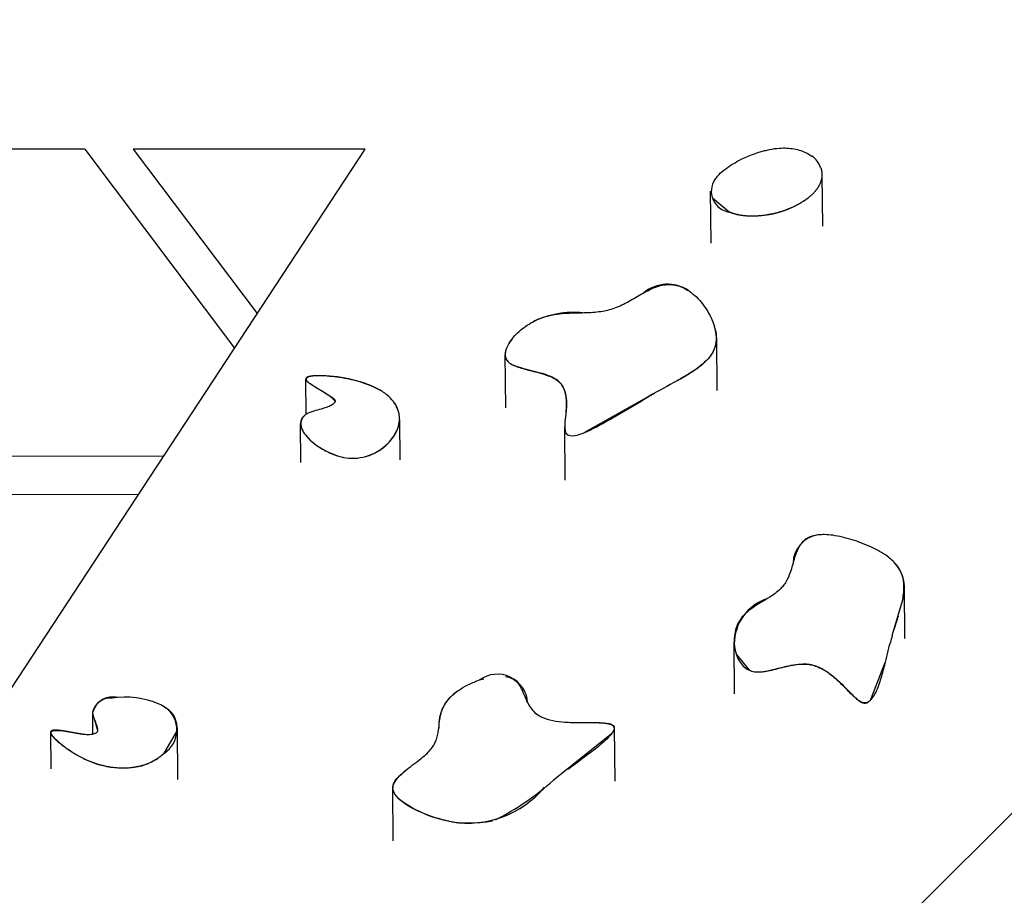
# Model space of a CAD drawing. Units: inches. Extents: x 771 to 1480, y -296 to 274.
# Drawn here: x 976 to 996, y 38 to 56 of the extents above; entities that cross this region are included whole.
import ezdxf

# ---------------------------------------------------------------- set-up
doc = ezdxf.new("R2010")
doc.units = ezdxf.units.IN
doc.header["$LTSCALE"] = 500
doc.header["$MEASUREMENT"] = 0
for name, color, linetype, true_color in [('ASTM$DIMS', 4, 'Continuous', 0x00ffff), ('Make2D$visible$lines$ClimbingPanel_04$RUBBER HAND_FOOT HOLDS', 7, 'Continuous', 0x000000), ('Make2D$visible$lines$Posts', 3, 'Continuous', 0x00ff00), ('Make2D$visible$lines$Rope$Net_07', 1, 'Continuous', 0xff0000)]:
    doc.layers.add(name, color=color, linetype=linetype, true_color=true_color)
doc.styles.add('Arial', font='arial.ttf')
doc.dimstyles.new('ASTM IMPERIAL', dxfattribs={"dimtxt": 7.87402, "dimasz": 6.889767, "dimexe": 3.307088, "dimexo": 3.307088, "dimgap": 3.307088, "dimtad": 0, "dimtih": 1, "dimtoh": 1, "dimdec": 3, "dimzin": 1, "dimdsep": 46, "dimlunit": 4, "dimtxsty": 'Arial', "dimcen": 3.307088, "dimazin": 0, "dimtfac": 1, "dimtdec": 4, "dimtix": 1, "dimtmove": 1, "dimatfit": 3, "dimfxl": 0, "dimtolj": 1, "dimtzin": 1, "dimarcsym": 0})

# ---------------------------------------------------------------- blocks, each defined once
blk = doc.blocks.new('*D2')
at = {"layer": 'ASTM$DIMS', "color": 0, "lineweight": -2}
for p, q in [((770.705, 3.048), (770.705, 267.377)), ((1388.859, 3.563), (1388.859, 267.377)), ((777.595, 264.07), (1060.132, 264.07)), ((1381.969, 264.07), (1099.431, 264.07))]:
    blk.add_line(p, q, dxfattribs=at)
at = {"layer": 'ASTM$DIMS', "color": 0}
for points in [[(777.595, 265.218), (777.595, 262.921), (770.705, 264.07)], [(1381.969, 262.921), (1381.969, 265.218), (1388.859, 264.07)]]:
    blk.add_solid(points, dxfattribs=at)
at = {"layer": 'Defpoints', "color": 0}
for p in [(1388.859, 264.07), (1388.859, 0.256), (770.705, -0.259)]:
    blk.add_point(p, dxfattribs=at)
at = {"layer": 'ASTM$DIMS', "color": 0, "insert": (1079.782, 264.07), "char_height": 7.87402, "attachment_point": 5, "style": 'Arial'}
blk.add_mtext('\\A1;51\'-6{\\H1.000000x;\\S1/8;}"', dxfattribs=at)

msp = doc.modelspace()

# ---------------------------------------------------------------- linework, layer by layer
at = {"layer": 'Make2D$visible$lines$ClimbingPanel_04$RUBBER HAND_FOOT HOLDS'}
for p, q in [((990.5677, 52.5339, -106.2858), (990.5538, 52.5198, -106.2858)), ((992.671, 52.5306, -106.2858), (992.68, 51.4942, -106.2858)), ((990.4184, 51.1525, -106.2858), (990.4092, 52.2095, -106.2858)), ((990.4486, 52.0735, -106.2858), (990.7892, 51.7871, -106.2858)), ((990.5271, 49.2167, -106.2858), (990.5363, 48.1584, -106.2858)), ((986.2443, 47.8062, -106.2858), (986.2349, 48.8886, -106.2858)), ((982.187, 47.6719, -106.2858), (982.1808, 48.3855, -106.2858)), ((989.1588, 48.0393, -106.2858), (987.8458, 47.3018, -106.2858)), ((989.1589, 48.0385, -106.2858), (989.2776, 48.1056, -106.2858)), ((987.4781, 47.8836, -106.2858), (987.4788, 47.7997, -106.2858)), ((982.5486, 47.7945, -106.2858), (982.4924, 47.779, -106.2858)), ((982.0806, 46.696, -106.2858), (982.0738, 47.4783, -106.2858)), ((984.0883, 47.5697, -106.2858), (984.0955, 46.748, -106.2858)), ((987.4548, 46.3359, -106.2858), (987.4453, 47.4174, -106.2858)), ((987.4834, 47.2756, -106.2858), (987.4834, 47.2727, -106.2858)), ((994.3436, 44.1646, -106.2858), (994.3527, 43.115, -106.2858)), ((994.0987, 43.1736, -106.2858), (994.3062, 43.8838, -106.2858)), ((990.8971, 41.9926, -106.2858), (990.8879, 43.0411, -106.2858)), ((990.9283, 42.7992, -106.2858), (991.2004, 42.4681, -106.2858)), ((993.658, 41.8641, -106.2858), (993.9592, 42.626, -106.2858)), ((977.855, 41.1737, -106.2858), (977.851, 41.6264, -106.2858)), ((979.3156, 41.7203, -106.2858), (979.3334, 41.709, -106.2858)), ((977.9521, 41.2403, -106.2858), (977.8922, 41.4604, -106.2858)), ((979.5645, 41.2972, -106.2858), (979.5736, 40.2474, -106.2858)), ((988.4501, 41.2914, -106.2858), (988.4595, 40.2175, -106.2858)), ((977.0064, 40.4673, -106.2858), (977, 41.2034, -106.2858)), ((979.5562, 41.224, -106.2858), (979.2912, 40.7733, -106.2858)), ((988.3882, 41.1703, -106.2858), (987.214, 40.2354, -106.2858)), ((977.9585, 40.5603, -106.2858), (977.9585, 40.5577, -106.2858)), ((983.9583, 39.0045, -106.2858), (983.9489, 40.0743, -106.2858))]:
    msp.add_line(p, q, dxfattribs=at)
msp.add_lwpolyline([(990.5495, 52.5153, -0.0361024), (990.6805, 52.6358, -0.0464739), (990.9839, 52.8313, -0.0552858), (991.5024, 53.0319, -0.0139737), (991.6084, 53.0562, -0.0315959), (991.8058, 53.0834, -0.0631574), (992.1059, 53.0683, -0.0728966), (992.3701, 52.978), (992.4675, 52.9195)], format="xyb", dxfattribs=at)
for centre, radius, start, end in [((992.213, 52.5409, -106.2858), 0.4563, 19.04337, 56.08813), ((990.8544, 52.2116, -106.2858), 0.4317, 146.97409, 261.11974), ((991.0117, 52.077, -106.2858), 0.6369, 136.52236, 144.52968), ((991.2553, 53.6284, -106.2858), 1.9269, 279.15353, 306.07592), ((991.2112, 52.7802, -106.2858), 1.079, 246.97852, 256.75696), ((989.5336, 49.5585, -106.2858), 0.7591, 55.93381, 129.73395), ((987.6371, 47.7939, -106.2858), 1.9519, 84.92161, 114.86779), ((982.4922, 45.8624, -106.2858), 2.5935, 61.85378, 89.60275), ((983.5363, 47.5807, -106.2858), 0.5522, 331.11181, 33.97625), ((983.2288, 47.7146, -106.2858), 0.8868, 320.16256, 331.71495), ((983.1335, 47.782, -106.2858), 1.0024, 262.19208, 315.42041), ((983.1482, 47.7789, -106.2858), 0.9898, 316.3124, 318.98429), ((992.6748, 44.6349, -106.2858), 0.5915, 97.97083, 178.76365), ((993.5876, 44.1381, -106.2858), 0.7622, 340.5174, 42.57542), ((991.8581, 43.005, -106.2858), 0.9679, 107.55812, 180.17948), ((1023.2222, 34.4962, -106.2858), 30.3896, 162.63336, 163.14781), ((999.9924, 41.5169, -106.2858), 6.1221, 164.29958, 165.63068), ((986.0733, 41.7727, -106.2858), 0.617, 3.5787, 125.84334), ((985.7208, 41.3433, -106.2858), 0.8383, 122.87542, 183.25235), ((978.2634, 41.4977, -106.2858), 0.4318, 76.32975, 162.65657), ((978.2134, 41.5228, -106.2858), 0.3832, 84.82022, 160.83313), ((978.5059, 40.1644, -106.2858), 1.759, 66.83818, 98.43116), ((978.8556, 40.9819, -106.2858), 0.8695, 56.73721, 66.83234), ((978.9993, 41.2575, -106.2858), 0.5617, 303.31044, 53.49369), ((979.0977, 41.3067, -106.2858), 0.4658, 352.07816, 59.72986), ((987.778, 47.2697, -106.2858), 5.8624, 267.08136, 270.35234), ((978.5941, 42.635, -106.2858), 2.1698, 244.31854, 259.69759), ((978.5135, 41.6866, -106.2858), 1.203, 284.75482, 303.64931), ((983.5363, 44.357, -106.2858), 5.5239, 296.89323, 311.74273), ((985.4696, 41.399, -106.2858), 2.0367, 260.93578, 320.12549), ((985.5186, 41.7302, -106.2858), 2.3648, 232.07215, 281.22924)]:
    msp.add_arc(centre, radius, start, end, dxfattribs=at)
for points, weights, knots in [([(992.6449, 52.6899, -106.2858), (992.6725, 52.6134, -106.2858), (992.6783, 52.5323, -106.2858), (992.6618, 52.4527, -106.2858), (992.6488, 52.3895, -106.2858), (992.5869, 52.2567, -106.2858), (992.424, 52.0854, -106.2858), (992.1986, 51.9348, -106.2858), (991.9317, 51.8154, -106.2858), (991.6339, 51.7311, -106.2858), (991.3288, 51.6921, -106.2858), (991.0397, 51.7057, -106.2858), (990.8639, 51.7526, -106.2858), (990.7878, 51.785, -106.2858)], [1, 0.97495752964, 0.97495752964, 1, 1, 1, 1, 1, 1, 1, 1, 1, 1, 1], [0, 0, 0, 0, 6.1190881, 6.1190881, 6.1190881, 11.0210696, 17.0990394, 23.9645468, 31.5944086, 39.3089025, 47.4942087, 54.958698, 61.260488, 61.260488, 61.260488, 61.260488]), ([(989.7481, 48.3653, -106.2858), (989.8621, 48.4294, -106.2858), (989.9768, 48.4969, -106.2858), (990.2215, 48.6627, -106.2858), (990.3455, 48.7673, -106.2858), (990.5073, 49.0103, -106.2858), (990.5349, 49.1351, -106.2858), (990.5252, 49.2653, -106.2858), (990.5195, 49.3328, -106.2858), (990.5061, 49.3993, -106.2858), (990.4854, 49.4639, -106.2858)], [1, 1, 1, 1, 1, 1, 1, 1, 0.995743640102, 0.995743640102, 1], [21.6584001, 21.6584001, 21.6584001, 21.6584001, 33.2951592, 33.2951592, 50.095938, 50.095938, 67.0506688, 67.0506688, 67.0506688, 72.2074409, 72.2074409, 72.2074409, 72.2074409]), ([(982.3643, 48.4546, -106.2858), (982.3474, 48.4536, -106.2858), (982.3304, 48.4522, -106.2858), (982.3135, 48.4504, -106.2858), (982.2824, 48.4469, -106.2858), (982.2469, 48.4409, -106.2858), (982.1882, 48.4174, -106.2858), (982.1746, 48.3998, -106.2858), (982.1833, 48.3774, -106.2858), (982.1858, 48.3713, -106.2858), (982.1941, 48.3578, -106.2858), (982.2243, 48.327, -106.2858), (982.2778, 48.2878, -106.2858), (982.4015, 48.2096, -106.2858), (982.5417, 48.1304, -106.2858), (982.6751, 48.0418, -106.2858), (982.7377, 47.9893, -106.2858), (982.7668, 47.9512, -106.2858), (982.7737, 47.9338, -106.2858), (982.7752, 47.926, -106.2858)], [1, 0.999755159266, 0.999755159266, 1, 1, 1, 1, 1, 1, 1, 1, 1, 1, 1, 1, 1, 1, 1, 1, 1], [0, 0, 0, 0, 1.2957444, 1.2957444, 1.2957444, 3.7455225, 3.7455225, 6.7310335, 6.7310335, 6.7310335, 7.2294666, 7.9310849, 10.0010247, 12.2746173, 19.0846122, 22.2626527, 24.4749139, 25.2849203, 25.8874408, 25.8874408, 25.8874408, 25.8874408]), ([(979.2915, 40.7729, -106.2858), (979.2792, 40.7616, -106.2858), (979.2666, 40.7507, -106.2858), (979.2537, 40.74, -106.2858), (979.1617, 40.6639, -106.2858), (979.0468, 40.5965, -106.2858), (978.7653, 40.5006, -106.2858), (978.6083, 40.4764, -106.2858), (978.1191, 40.4837, -106.2858), (977.825, 40.5874, -106.2858), (977.5954, 40.7086, -106.2858), (977.4832, 40.7679, -106.2858), (977.3729, 40.8382, -106.2858), (977.1924, 40.9714, -106.2858), (977.0862, 41.0598, -106.2858), (977.0323, 41.1357, -106.2858), (977.0192, 41.1542, -106.2858), (977.0065, 41.1756, -106.2858), (976.9969, 41.2161, -106.2858), (976.9988, 41.2428, -106.2858), (977.0395, 41.2534, -106.2858), (977.0482, 41.2556, -106.2858), (977.069, 41.2587, -106.2858), (977.1219, 41.259, -106.2858), (977.1981, 41.251, -106.2858), (977.3564, 41.2257, -106.2858), (977.5229, 41.1924, -106.2858), (977.6584, 41.1725, -106.2858), (977.6994, 41.168, -106.2858)], [1, 0.999793876192, 0.999793876192, 1, 1, 1, 1, 1, 1, 1, 1, 1, 1, 1, 1, 1, 1, 1, 1, 1, 1, 1, 1, 1, 1, 1, 1, 1, 1], [0, 0, 0, 0, 1.2735206, 1.2735206, 1.2735206, 13.7103935, 13.7103935, 26.3772938, 26.3772938, 51.0669865, 51.0669865, 51.0669865, 63.380658, 63.380658, 74.8306755, 74.8306755, 74.8306755, 77.7626014, 77.7626014, 80.8249022, 80.8249022, 80.8249022, 81.5070981, 82.4203061, 84.8477791, 87.3422521, 94.6355305, 97.7784235, 97.7784235, 97.7784235, 97.7784235])]:
    msp.add_rational_spline(points, weights, degree=3, knots=knots, dxfattribs=at)
for points, knots in [([(986.2644, 48.7808, -106.2858), (986.2498, 48.8059, -106.2858), (986.233, 48.8675, -106.2858), (986.2453, 48.9716, -106.2858), (986.2886, 49.0802, -106.2858), (986.3606, 49.1929, -106.2858), (986.4592, 49.3069, -106.2858), (986.6206, 49.4513, -106.2858), (986.8224, 49.5773, -106.2858), (987.0632, 49.6691, -106.2858), (987.2776, 49.7124, -106.2858), (987.5564, 49.7362, -106.2858), (987.814, 49.7352, -106.2858), (988.0563, 49.7494, -106.2858), (988.2109, 49.7678, -106.2858), (988.409, 49.8105, -106.2858), (988.5941, 49.8868, -106.2858), (988.8253, 50.0113, -106.2858), (989.0099, 50.123, -106.2858), (989.233, 50.2389, -106.2858), (989.4148, 50.3042, -106.2858), (989.6039, 50.3166, -106.2858), (989.814, 50.2776, -106.2858), (990.017, 50.1607, -106.2858), (990.1944, 49.9842, -106.2858), (990.3574, 49.7702, -106.2858), (990.448, 49.5884, -106.2858), (990.4857, 49.464, -106.2858)], [0, 0, 0, 0, 2.2044756, 4.7670052, 7.8670954, 11.0746421, 14.9158749, 19.3342128, 27.5418668, 32.9353382, 38.9012263, 44.1580426, 54.2431264, 58.5073296, 62.651575, 66.0997005, 73.9252909, 77.8187338, 86.1244742, 90.3474271, 96.9827059, 100.7279098, 104.6582693, 113.1274252, 118.2408765, 123.69078, 133.5814902, 133.5814902, 133.5814902, 133.5814902]), ([(990.5038, 49.3956, -106.2858), (990.5173, 49.3359, -106.2858), (990.5335, 49.2208, -106.2858), (990.5107, 49.0536, -106.2858), (990.4401, 48.8998, -106.2858), (990.3239, 48.7581, -106.2858), (990.1582, 48.62, -106.2858), (989.9575, 48.486, -106.2858), (989.6191, 48.2903, -106.2858), (989.3481, 48.1478, -106.2858), (989.1588, 48.0393, -106.2858)], [0, 0, 0, 0, 4.6684276, 8.7922125, 12.7124321, 17.4463859, 22.6589305, 29.11454, 35.8222219, 52.4415162, 52.4415162, 52.4415162, 52.4415162]), ([(986.378, 49.2103, -106.2858), (986.3253, 49.145, -106.2858), (986.2816, 49.0749, -106.2858), (986.2269, 48.9222, -106.2858), (986.2175, 48.8195, -106.2858), (986.295, 48.7411, -106.2858), (986.348, 48.6875, -106.2858), (986.4373, 48.6506, -106.2858), (986.6153, 48.5937, -106.2858), (986.7202, 48.5685, -106.2858), (986.9966, 48.4986, -106.2858), (987.1991, 48.4436, -106.2858), (987.3177, 48.3415, -106.2858), (987.3383, 48.3237, -106.2858), (987.3745, 48.2855, -106.2858), (987.4352, 48.1891, -106.2858), (987.4766, 48.0394, -106.2858), (987.48, 47.8749, -106.2858), (987.4685, 47.6966, -106.2858), (987.451, 47.5551, -106.2858), (987.4435, 47.4216, -106.2858), (987.4485, 47.3442, -106.2858), (987.4636, 47.3003, -106.2858), (987.474, 47.2847, -106.2858), (987.5067, 47.2358, -106.2858), (987.5712, 47.2272, -106.2858), (987.7085, 47.2509, -106.2858), (987.7707, 47.2723, -106.2858), (987.8203, 47.2917, -106.2858), (987.9397, 47.3383, -106.2858), (988.0733, 47.4075, -106.2858), (988.2877, 47.5243, -106.2858), (988.4029, 47.5913, -106.2858), (988.7256, 47.7818, -106.2858), (988.9384, 47.9124, -106.2858), (989.1589, 48.0385, -106.2858)], [224.4828967, 224.4828967, 224.4828967, 224.4828967, 234.2281042, 234.2281042, 245.9176355, 245.9176355, 245.9176355, 254.1793729, 254.1793729, 262.0922325, 262.0922325, 278.2137323, 278.2137323, 278.2137323, 280.2854135, 282.2205312, 286.8213999, 291.9746875, 294.7142479, 300.4390166, 302.8280703, 304.9024647, 306.320524, 306.320524, 306.320524, 312.6702048, 312.6702048, 317.3253116, 317.3253116, 317.3253116, 328.5951337, 328.5951337, 340.4726182, 340.4726182, 364.8436478, 364.8436478, 364.8436478, 364.8436478]), ([(987.4936, 47.263, -106.2858), (987.4783, 47.2787, -106.2858), (987.4572, 47.3278, -106.2858), (987.4497, 47.4161, -106.2858), (987.4565, 47.5543, -106.2858), (987.4719, 47.6905, -106.2858), (987.4825, 47.8524, -106.2858), (987.4817, 47.9976, -106.2858), (987.4488, 48.1565, -106.2858), (987.3813, 48.2881, -106.2858), (987.2934, 48.3693, -106.2858), (987.202, 48.4219, -106.2858), (987.095, 48.469, -106.2858), (986.8719, 48.5386, -106.2858), (986.6259, 48.5908, -106.2858), (986.4414, 48.6524, -106.2858), (986.3947, 48.6741, -106.2858)], [0, 0, 0, 0, 1.6455414, 3.9980125, 6.7114941, 12.1845093, 14.4386578, 19.072397, 23.2252387, 26.7070138, 30.2259201, 32.1825154, 34.7567052, 39.1015493, 49.9796711, 53.896845, 53.896845, 53.896845, 53.896845]), ([(983.3898, 46.8124, -106.2858), (983.4243, 46.8224, -106.2858), (983.4907, 46.8454, -106.2858), (983.6187, 46.9029, -106.2858), (983.7653, 46.9965, -106.2858), (983.9125, 47.1397, -106.2858), (984.0036, 47.2756, -106.2858), (984.0527, 47.3874, -106.2858), (984.0829, 47.493, -106.2858), (984.0915, 47.6313, -106.2858), (984.0523, 47.7926, -106.2858), (983.9643, 47.9441, -106.2858), (983.8253, 48.0815, -106.2858), (983.6367, 48.2006, -106.2858), (983.4082, 48.3001, -106.2858), (983.1824, 48.3622, -106.2858), (982.9643, 48.4056, -106.2858), (982.7689, 48.4341, -106.2858), (982.5793, 48.4534, -106.2858), (982.4207, 48.4592, -106.2858), (982.3112, 48.4508, -106.2858), (982.2465, 48.4346, -106.2858), (982.2146, 48.4204, -106.2858), (982.1931, 48.4032, -106.2858), (982.1861, 48.3799, -106.2858), (982.1959, 48.3576, -106.2858), (982.2072, 48.3454, -106.2858), (982.2136, 48.339, -106.2858)], [0, 0, 0, 0, 2.7402324, 5.3465312, 10.6823238, 15.9283162, 20.9124636, 23.0696654, 25.2222276, 29.253404, 33.5219896, 37.7184771, 42.4907232, 48.2954686, 54.6501834, 61.433314, 66.098622, 71.607933, 76.4685591, 80.6207639, 83.6869633, 84.8178, 85.6831273, 86.3435262, 86.8633055, 87.4341376, 88.1249307, 88.1249307, 88.1249307, 88.1249307]), ([(982.2316, 48.3234, -106.2858), (982.2406, 48.3162, -106.2858), (982.2636, 48.2999, -106.2858), (982.2985, 48.2772, -106.2858), (982.3769, 48.2293, -106.2858), (982.4663, 48.1755, -106.2858), (982.5877, 48.101, -106.2858), (982.6724, 48.0482, -106.2858), (982.7374, 48.0034, -106.2858), (982.7602, 47.9801, -106.2858), (982.7727, 47.964, -106.2858), (982.7797, 47.9445, -106.2858), (982.7753, 47.9214, -106.2858), (982.7593, 47.8995, -106.2858), (982.7208, 47.8673, -106.2858), (982.6501, 47.8288, -106.2858), (982.5848, 47.8059, -106.2858), (982.5485, 47.7949, -106.2858)], [0, 0, 0, 0, 0.8814417, 2.1461056, 3.1727724, 7.8827892, 10.0964842, 14.0262065, 15.4900092, 16.1042042, 16.4962964, 17.0469817, 17.6298191, 18.2328017, 19.0774809, 21.4429851, 24.3378294, 24.3378294, 24.3378294, 24.3378294]), ([(982.1547, 47.6466, -106.2858), (982.1259, 47.6239, -106.2858), (982.0897, 47.5802, -106.2858), (982.0718, 47.5063, -106.2858), (982.0751, 47.4445, -106.2858), (982.0954, 47.3783, -106.2858), (982.1441, 47.2862, -106.2858), (982.2408, 47.1694, -106.2858), (982.3955, 47.0391, -106.2858), (982.5862, 46.922, -106.2858), (982.7896, 46.8344, -106.2858), (982.9302, 46.7987, -106.2858), (982.9974, 46.7888, -106.2858)], [0, 0, 0, 0, 2.803494, 4.1643435, 5.7111616, 7.481805, 9.411364, 13.619701, 18.967772, 24.7836055, 30.6254835, 35.795833, 35.795833, 35.795833, 35.795833]), ([(982.4924, 47.7791, -106.2858), (982.4425, 47.7657, -106.2858), (982.364, 47.7476, -106.2858), (982.263, 47.7137, -106.2858), (982.1926, 47.679, -106.2858), (982.1352, 47.6317, -106.2858), (982.0962, 47.5725, -106.2858), (982.0787, 47.5023, -106.2858), (982.0821, 47.43, -106.2858), (982.1088, 47.3515, -106.2858), (982.1587, 47.2688, -106.2858), (982.2632, 47.149, -106.2858), (982.4332, 47.0106, -106.2858), (982.6352, 46.9013, -106.2858), (982.8076, 46.8346, -106.2858), (982.8966, 46.809, -106.2858), (982.9382, 46.7993, -106.2858)], [0, 0, 0, 0, 3.9386017, 6.1303458, 8.108643, 9.8934027, 11.7525475, 13.4326928, 15.3378222, 17.2137979, 19.6993869, 22.6680919, 29.2947755, 36.3167184, 40.1068455, 43.3646905, 43.3646905, 43.3646905, 43.3646905]), ([(994.319, 43.9475, -106.2858), (994.3352, 44.0375, -106.2858), (994.3466, 44.1649, -106.2858), (994.3243, 44.3293, -106.2858), (994.2812, 44.4685, -106.2858), (994.18, 44.635, -106.2858), (993.972, 44.8212, -106.2858), (993.7262, 44.9537, -106.2858), (993.4829, 45.0566, -106.2858), (993.2227, 45.1463, -106.2858), (992.9712, 45.2083, -106.2858), (992.7376, 45.2293, -106.2858), (992.6371, 45.2263, -106.2858), (992.5927, 45.2209, -106.2858)], [0, 0, 0, 0, 6.9762681, 9.658478, 12.5928972, 18.0417309, 24.3235182, 33.6830838, 39.2219965, 44.4616554, 54.6432359, 58.8981375, 62.2959113, 62.2959113, 62.2959113, 62.2959113]), ([(992.587, 45.2202, -106.2858), (992.5493, 45.2153, -106.2858), (992.4806, 45.2022, -106.2858), (992.3885, 45.1653, -106.2858), (992.3099, 45.1134, -106.2858), (992.2579, 45.0585, -106.2858), (992.2212, 45.0072, -106.2858), (992.1886, 44.9528, -106.2858), (992.1512, 44.8702, -106.2858), (992.0945, 44.6996, -106.2858), (992.0455, 44.4905, -106.2858), (991.9636, 44.2976, -106.2858), (991.8859, 44.1865, -106.2858), (991.7806, 44.0742, -106.2858), (991.6836, 44.0038, -106.2858), (991.6113, 43.9567, -106.2858)], [0, 0, 0, 0, 2.8962308, 5.3070281, 7.5296741, 10.0225404, 11.0357937, 12.3343808, 14.8461255, 17.9382542, 26.020641, 31.1862135, 33.8198444, 36.3081325, 42.8936017, 42.8936017, 42.8936017, 42.8936017]), ([(991.6116, 43.9563, -106.2858), (991.5528, 43.9189, -106.2858), (991.4916, 43.883, -106.2858), (991.3399, 43.7915, -106.2858), (991.2537, 43.7371, -106.2858), (991.1004, 43.6123, -106.2858), (991.0401, 43.5471, -106.2858), (990.9958, 43.4746, -106.2858), (990.9682, 43.4295, -106.2858), (990.9235, 43.3304, -106.2858), (990.8769, 43.1124, -106.2858), (990.8914, 42.8907, -106.2858), (990.9654, 42.6932, -106.2858), (991.0433, 42.5757, -106.2858), (991.1465, 42.4868, -106.2858), (991.2297, 42.4542, -106.2858), (991.2723, 42.4454, -106.2858), (991.3065, 42.4382, -106.2858), (991.3868, 42.4322, -106.2858), (991.5138, 42.4451, -106.2858), (991.7195, 42.4876, -106.2858), (991.9337, 42.5476, -106.2858), (992.1892, 42.5947, -106.2858), (992.3321, 42.5999, -106.2858), (992.4159, 42.5873, -106.2858), (992.4503, 42.5822, -106.2858), (992.5165, 42.5668, -106.2858), (992.647, 42.5173, -106.2858), (992.8073, 42.4214, -106.2858), (992.956, 42.2961, -106.2858), (993.1097, 42.1487, -106.2858), (993.2256, 42.027, -106.2858), (993.3414, 41.9171, -106.2858), (993.4146, 41.8586, -106.2858), (993.4649, 41.8309, -106.2858), (993.4875, 41.823, -106.2858), (993.5256, 41.8098, -106.2858), (993.5629, 41.8096, -106.2858), (993.6286, 41.837, -106.2858), (993.6522, 41.8571, -106.2858), (993.7012, 41.9074, -106.2858), (993.7269, 41.9483, -106.2858), (993.7464, 41.9837, -106.2858), (993.7952, 42.0729, -106.2858), (993.8348, 42.1858, -106.2858), (993.894, 42.3743, -106.2858), (993.922, 42.4788, -106.2858), (993.9862, 42.7292, -106.2858), (994.0223, 42.8829, -106.2858), (994.0622, 43.0361, -106.2858)], [179.788267, 179.788267, 179.788267, 179.788267, 186.421208, 186.421208, 196.4269572, 196.4269572, 206.4732633, 206.4732633, 206.4732633, 210.5034157, 214.6898724, 223.4035651, 227.1162472, 230.6794864, 234.0602678, 237.3774327, 237.3774327, 237.3774327, 240.0366087, 243.4901537, 247.0767489, 256.0343023, 260.4233226, 266.8611427, 266.8611427, 266.8611427, 269.5058263, 272.031733, 277.4677372, 283.6684636, 286.826257, 293.6947113, 296.4661356, 298.9950089, 300.8160873, 300.8160873, 300.8160873, 304.2715672, 304.2715672, 307.0493676, 307.0493676, 312.1145659, 312.1145659, 312.1145659, 324.7426291, 324.7426291, 337.9969802, 337.9969802, 358.9439212, 358.9439212, 358.9439212, 358.9439212]), ([(991.422, 42.4375, -106.2858), (991.4692, 42.4409, -106.2858), (991.5543, 42.4559, -106.2858), (991.7297, 42.4963, -106.2858), (991.9195, 42.5476, -106.2858), (992.1379, 42.5904, -106.2858), (992.2941, 42.6026, -106.2858), (992.4127, 42.5934, -106.2858), (992.4988, 42.5754, -106.2858), (992.586, 42.5456, -106.2858), (992.7143, 42.4847, -106.2858), (992.8667, 42.38, -106.2858), (993.011, 42.2518, -106.2858), (993.1523, 42.113, -106.2858), (993.2557, 42.0059, -106.2858), (993.3626, 41.9005, -106.2858), (993.4239, 41.8471, -106.2858), (993.4787, 41.8161, -106.2858), (993.5142, 41.8035, -106.2858), (993.5579, 41.8001, -106.2858), (993.6111, 41.8195, -106.2858), (993.6407, 41.8458, -106.2858), (993.6554, 41.8612, -106.2858)], [0, 0, 0, 0, 3.604174, 6.5740726, 13.7195201, 18.5810843, 23.5205464, 25.6157782, 27.628187, 30.2096326, 32.6200541, 38.4347493, 44.2413766, 47.3230563, 53.522911, 55.5859548, 58.7629639, 59.6963771, 60.3629762, 61.6296086, 62.9636106, 64.5965323, 64.5965323, 64.5965323, 64.5965323]), ([(983.9631, 40.0117, -106.2858), (983.9565, 40.0318, -106.2858), (983.9491, 40.0755, -106.2858), (983.961, 40.1437, -106.2858), (983.9968, 40.2156, -106.2858), (984.074, 40.316, -106.2858), (984.2436, 40.4696, -106.2858), (984.4459, 40.6108, -106.2858), (984.6169, 40.7515, -106.2858), (984.7122, 40.8476, -106.2858), (984.7816, 40.9419, -106.2858), (984.8295, 41.0416, -106.2858), (984.8605, 41.1442, -106.2858), (984.8835, 41.2759, -106.2858), (984.8942, 41.394, -106.2858), (984.9121, 41.519, -106.2858), (984.9363, 41.6293, -106.2858), (984.9873, 41.7548, -106.2858), (985.0725, 41.8804, -106.2858), (985.2011, 42.0047, -106.2858), (985.3734, 42.1229, -106.2858), (985.5763, 42.2253, -106.2858), (985.7216, 42.2773, -106.2858), (985.798, 42.2989, -106.2858)], [0, 0, 0, 0, 1.6155133, 3.3309592, 5.208563, 7.6925976, 12.947076, 22.5839175, 26.4794459, 29.8118282, 32.8762795, 35.3688485, 38.2001146, 41.0346325, 45.5415651, 47.2311734, 50.6522821, 54.13082, 57.5024471, 62.152553, 67.697629, 73.3835316, 79.4339171, 79.4339171, 79.4339171, 79.4339171]), ([(986.2377, 42.3445, -106.2858), (986.2834, 42.3377, -106.2858), (986.3737, 42.3149, -106.2858), (986.4651, 42.2447, -106.2858), (986.5196, 42.1711, -106.2858), (986.5552, 42.1104, -106.2858), (986.6079, 41.9976, -106.2858), (986.6605, 41.8606, -106.2858), (986.7421, 41.7106, -106.2858), (986.8353, 41.601, -106.2858), (986.9411, 41.5334, -106.2858), (987.0456, 41.4901, -106.2858), (987.1872, 41.4477, -106.2858), (987.3862, 41.4174, -106.2858), (987.6743, 41.4042, -106.2858), (987.9175, 41.4084, -106.2858), (988.1145, 41.4059, -106.2858), (988.213, 41.4007, -106.2858), (988.2995, 41.3912, -106.2858), (988.3668, 41.3763, -106.2858), (988.4199, 41.3529, -106.2858), (988.4495, 41.3146, -106.2858), (988.449, 41.2842, -106.2858), (988.4456, 41.27, -106.2858)], [0, 0, 0, 0, 3.5426937, 6.9617595, 8.6065362, 10.4992858, 12.3194765, 18.0918472, 21.6726256, 25.288873, 28.9611436, 31.1301056, 33.9145659, 40.1974111, 46.4346563, 55.8797036, 58.7260866, 61.4469107, 63.3932419, 65.3488224, 66.6962793, 67.7526605, 68.8779436, 68.8779436, 68.8779436, 68.8779436]), ([(977.4104, 40.8177, -106.2858), (977.3825, 40.8364, -106.2858), (977.3447, 40.8622, -106.2858), (977.2997, 40.8957, -106.2858), (977.2709, 40.9181, -106.2858), (977.2229, 40.9548, -106.2858), (977.1626, 41.0066, -106.2858), (977.0978, 41.0665, -106.2858), (977.0517, 41.1152, -106.2858), (977.0214, 41.1547, -106.2858), (977.0048, 41.187, -106.2858), (977.0048, 41.2157, -106.2858), (977.0244, 41.234, -106.2858), (977.0506, 41.2427, -106.2858), (977.0915, 41.2483, -106.2858), (977.1697, 41.2487, -106.2858), (977.263, 41.2381, -106.2858), (977.4042, 41.2146, -106.2858), (977.5381, 41.1864, -106.2858), (977.6697, 41.1691, -106.2858), (977.7535, 41.1655, -106.2858), (977.8142, 41.1674, -106.2858), (977.8651, 41.1746, -106.2858), (977.9035, 41.1857, -106.2858), (977.931, 41.2017, -106.2858), (977.9485, 41.2227, -106.2858), (977.9555, 41.2505, -106.2858), (977.9532, 41.2872, -106.2858), (977.9409, 41.3314, -106.2858), (977.9172, 41.396, -106.2858), (977.8911, 41.4615, -106.2858), (977.8637, 41.5421, -106.2858), (977.8522, 41.5933, -106.2858), (977.8512, 41.6264, -106.2858)], [0, 0, 0, 0, 2.5568591, 3.4847912, 4.2749317, 5.333768, 8.0969225, 10.3269884, 12.0537536, 13.1994399, 14.1243666, 14.78513, 15.2811921, 16.0062298, 16.9234279, 18.3931932, 21.970913, 24.0562595, 29.3069468, 32.3908586, 34.1650315, 35.6900565, 37.0152039, 38.0691408, 38.7265967, 39.414657, 40.1084291, 40.865298, 42.1991729, 43.596159, 46.111849, 47.5649112, 50.0854177, 50.0854177, 50.0854177, 50.0854177]), ([(987.94, 41.4077, -106.2858), (987.9616, 41.4078, -106.2858), (987.9835, 41.4078, -106.2858), (988.0677, 41.4077, -106.2858), (988.1376, 41.4071, -106.2858), (988.257, 41.401, -106.2858), (988.336, 41.3945, -106.2858), (988.3863, 41.3749, -106.2858), (988.4623, 41.3451, -106.2858), (988.4567, 41.292, -106.2858), (988.4215, 41.2096, -106.2858), (988.3878, 41.1668, -106.2858), (988.3551, 41.1307, -106.2858), (988.2848, 41.0529, -106.2858), (988.1841, 40.9671, -106.2858), (988.0045, 40.8222, -106.2858), (987.9026, 40.7452, -106.2858), (987.7077, 40.6004, -106.2858), (987.608, 40.5278, -106.2858), (987.5088, 40.455, -106.2858)], [310.8871482, 310.8871482, 310.8871482, 310.8871482, 312.7121224, 312.7121224, 317.719438, 317.719438, 322.414903, 322.414903, 322.414903, 328.7398648, 328.7398648, 334.6853107, 334.6853107, 334.6853107, 346.5095801, 346.5095801, 358.7623239, 358.7623239, 371.2920044, 371.2920044, 371.2920044, 371.2920044]), ([(985.0904, 39.3997, -106.2858), (984.9731, 39.4249, -106.2858), (984.8593, 39.4571, -106.2858), (984.5645, 39.5559, -106.2858), (984.3749, 39.6405, -106.2858), (984.2266, 39.737, -106.2858), (984.0782, 39.8336, -106.2858), (983.9394, 39.9636, -106.2858), (983.9493, 40.0997, -106.2858), (983.9552, 40.1807, -106.2858), (984.014, 40.2572, -106.2858), (984.1171, 40.3579, -106.2858), (984.1555, 40.3907, -106.2858), (984.1955, 40.4229, -106.2858)], [72.2074381, 72.2074381, 72.2074381, 72.2074381, 81.5142866, 81.5142866, 99.0265604, 99.0265604, 99.0265604, 117.3595483, 117.3595483, 117.3595483, 128.0087363, 128.0087363, 133.1163391, 133.1163391, 133.1163391, 133.1163391])]:
    msp.add_open_spline(points, degree=3, knots=knots, dxfattribs=at)
at = {"layer": 'Make2D$visible$lines$Posts'}
for p, q in [((977.6383, 20.6778, -106.2858), (1012.1611, 55.1912, -106.2858)), ((962.0409, 20.5417, -106.2858), (983.3863, 53.0618, -106.2858)), ((977.6883, 53.0609, -106.2858), (965.4559, 53.059, -106.2858)), ((983.3863, 53.0618, -106.2858), (978.6741, 53.0611, -106.2858))]:
    msp.add_line(p, q, dxfattribs=at)
at = {"layer": 'Make2D$visible$lines$Rope$Net_07'}
for p, q in [((977.6883, 53.0609, -106.2858), (980.7333, 49.02, -106.2858)), ((978.6741, 53.0611, -106.2858), (981.1923, 49.7192, -106.2858)), ((971.731, 46.8123, -106.2858), (979.2955, 46.8294, -106.2858)), ((978.7779, 46.0408, -106.2858), (972.5202, 46.0267, -106.2858))]:
    msp.add_line(p, q, dxfattribs=at)

# ---------------------------------------------------------------- dimensions: what is measured, and where the dimension line sits
at = {"layer": 'ASTM$DIMS'}
dim = msp.add_linear_dim(base=(1388.8587, 264.0698), p1=(770.7049, -0.2592), p2=(1388.8587, 0.2557), dimstyle='ASTM IMPERIAL', dxfattribs=at)
dim.commit()
dim.dimension.update_dxf_attribs({"geometry": '*D2', "text_midpoint": (1079.7818, 264.0698)})

doc.saveas('drawing.dxf')
